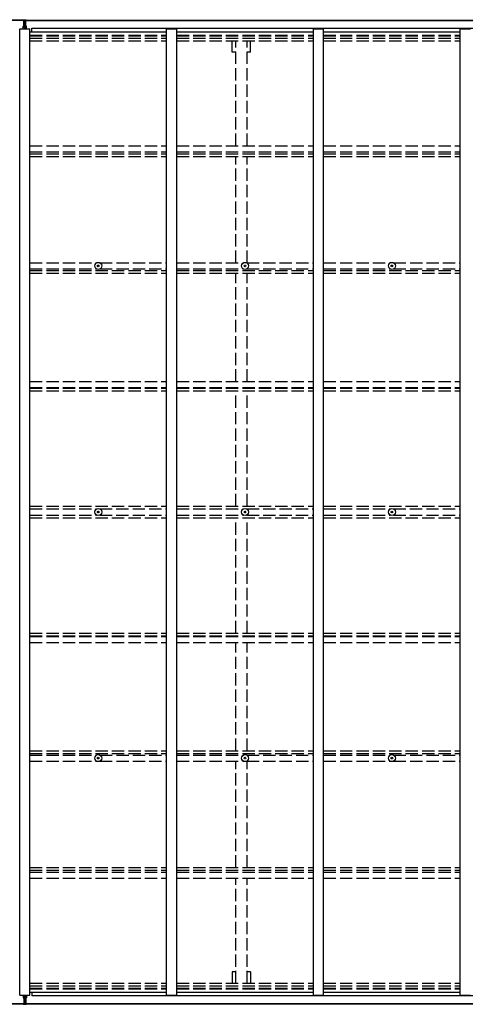
# Model space of a CAD drawing. Units: millimetres. Extents: x 0 to 37845, y 0 to 26730.
# Drawn here: x 17631 to 19804, y 11729 to 16534 of the extents above; entities that cross this region are included whole.
import ezdxf

# ---------------------------------------------------------------- set-up
doc = ezdxf.new("R2010")
doc.units = ezdxf.units.MM
doc.linetypes.add('YHIDDEN_1', pattern=[4, 3, -1])
for name, color, linetype, lineweight in [('YKK_11', 7, 'Continuous', 30), ('YKK_13', 4, 'Continuous', 30), ('YKK_A1', 4, 'Continuous', 30)]:
    doc.layers.add(name, color=color, linetype=linetype, lineweight=lineweight)

msp = doc.modelspace()

# ---------------------------------------------------------------- linework, layer by layer
at = {"layer": 'YKK_11'}
for p, q in [((17690.1, 16474.4), (17690.1, 16492.7)), ((17690.1, 11788), (17690.1, 11769.7))]:
    msp.add_line(p, q, dxfattribs=at)
at = {"layer": 'YKK_13'}
for p, q in [((17649.6, 16533.2), (17654.4, 16533.5)), ((17649.6, 16530.2), (17649.6, 16533.2)), ((17654.6, 16530.5), (17649.6, 16530.2)), ((17649.6, 16528.7), (17649.6, 16530.2)), ((17654.4, 16533.5), (17656.1, 16533.6)), ((17656.1, 16530.6), (17654.6, 16530.5)), ((17654.6, 16527.7), (17654.6, 16530.5)), ((17656.1, 16533.6), (17662.6, 16533.2)), ((17656.1, 16533.6), (17656.1, 16530.6)), ((17662.6, 16530.2), (17656.1, 16530.6)), ((17662.6, 16533.2), (17662.6, 16530.2)), ((17662.6, 16528.7), (17662.6, 16530.2)), ((17647.6, 16502.2), (17654.6, 16502.2)), ((17647.6, 16501.7), (17647.6, 16502.2)), ((17654.6, 16501.7), (17647.6, 16501.7)), ((17647.6, 16500.8), (17647.6, 16501.7)), ((17647.6, 16500.8), (17654.6, 16500.7)), ((17647.6, 16500.3), (17647.6, 16500.8)), ((17654.6, 16500.2), (17647.6, 16500.3)), ((17647.6, 16489.4), (17647.6, 16500.3)), ((17650.6, 16527.7), (17654.6, 16527.7)), ((17650.6, 16525.9), (17650.6, 16527.7)), ((17650.6, 16525.9), (17654.6, 16525.8)), ((17650.6, 16522.3), (17650.6, 16525.9)), ((17650.6, 16522.3), (17654.6, 16522.2)), ((17650.6, 16514.1), (17650.6, 16522.3)), ((17650.6, 16514.1), (17654.6, 16514)), ((17650.6, 16502.2), (17650.6, 16514.1)), ((17654.6, 16527.7), (17654.6, 16517)), ((17654.6, 16517), (17657.6, 16517)), ((17654.6, 16509.9), (17654.6, 16517)), ((17654.6, 16509.9), (17657.6, 16509.9)), ((17654.6, 16500.3), (17654.6, 16509.9)), ((17654.6, 16500.3), (17657.6, 16500.3)), ((17654.6, 16493.2), (17654.6, 16500.3)), ((17654.6, 16493.2), (17657.6, 16493.2)), ((17654.6, 16493.2), (17654.6, 16489.4)), ((17657.6, 16527.7), (17661.6, 16527.7)), ((17657.6, 16527.7), (17657.6, 16517)), ((17657.6, 16525.8), (17661.6, 16525.8)), ((17657.6, 16522.2), (17661.6, 16522.2)), ((17657.6, 16509.9), (17657.6, 16517)), ((17657.6, 16514), (17661.6, 16514)), ((17657.6, 16500.3), (17657.6, 16509.9)), ((17657.6, 16502.2), (17664.6, 16502.2)), ((17664.6, 16501.7), (17657.6, 16501.7)), ((17657.6, 16500.7), (17664.6, 16500.8)), ((17657.6, 16493.2), (17657.6, 16500.3)), ((17664.6, 16500.3), (17657.6, 16500.2)), ((17657.6, 16493.2), (17657.6, 16489.4)), ((17661.6, 16525.8), (17661.6, 16527.7)), ((17661.6, 16522.2), (17661.6, 16525.8)), ((17661.6, 16514), (17661.6, 16522.2)), ((17661.6, 16502.2), (17661.6, 16514)), ((17664.6, 16502.2), (17664.6, 16501.7)), ((17664.6, 16500.8), (17664.6, 16501.7)), ((17664.6, 16500.8), (17664.6, 16500.3)), ((17664.6, 16489.4), (17664.6, 16500.3)), ((18011.8, 15332.8), (18013, 15332.9)), ((18011.8, 15331.8), (18013, 15331.8)), ((18013, 15332.9), (18013.5, 15333)), ((18013, 15331.8), (18013.5, 15331.7)), ((18013.6, 15333.5), (18013.5, 15333)), ((18013.6, 15331.2), (18013.5, 15331.7)), ((18013.6, 15334.6), (18013.6, 15333.5)), ((18013.6, 15330.1), (18013.6, 15331.2)), ((18014.6, 15334.6), (18014.6, 15333.5)), ((18014.6, 15333.5), (18014.7, 15333)), ((18014.6, 15331.2), (18014.7, 15331.7)), ((18014.6, 15330.1), (18014.6, 15331.2)), ((18015.2, 15332.9), (18014.7, 15333)), ((18015.2, 15331.8), (18014.7, 15331.7)), ((18016.3, 15332.8), (18015.2, 15332.9)), ((18016.3, 15331.8), (18015.2, 15331.8)), ((18727.8, 15332.8), (18729, 15332.9)), ((18727.8, 15331.8), (18729, 15331.8)), ((18729, 15332.9), (18729.5, 15333)), ((18729, 15331.8), (18729.5, 15331.7)), ((18729.6, 15333.5), (18729.5, 15333)), ((18729.6, 15331.2), (18729.5, 15331.7)), ((18729.6, 15334.6), (18729.6, 15333.5)), ((18729.6, 15330.1), (18729.6, 15331.2)), ((18730.6, 15334.6), (18730.6, 15333.5)), ((18730.6, 15333.5), (18730.7, 15333)), ((18730.6, 15331.2), (18730.7, 15331.7)), ((18730.6, 15330.1), (18730.6, 15331.2)), ((18731.2, 15332.9), (18730.7, 15333)), ((18731.2, 15331.8), (18730.7, 15331.7)), ((18732.3, 15332.8), (18731.2, 15332.9)), ((18732.3, 15331.8), (18731.2, 15331.8)), ((19443.8, 15332.8), (19445, 15332.9)), ((19443.8, 15331.8), (19445, 15331.8)), ((19445, 15332.9), (19445.5, 15333)), ((19445, 15331.8), (19445.5, 15331.7)), ((19445.6, 15333.5), (19445.5, 15333)), ((19445.6, 15331.2), (19445.5, 15331.7)), ((19445.6, 15334.6), (19445.6, 15333.5)), ((19445.6, 15330.1), (19445.6, 15331.2)), ((19446.6, 15334.6), (19446.6, 15333.5)), ((19446.6, 15333.5), (19446.7, 15333)), ((19446.6, 15331.2), (19446.7, 15331.7)), ((19446.6, 15330.1), (19446.6, 15331.2)), ((19447.2, 15332.9), (19446.7, 15333)), ((19447.2, 15331.8), (19446.7, 15331.7)), ((19448.3, 15332.8), (19447.2, 15332.9)), ((19448.3, 15331.8), (19447.2, 15331.8)), ((18011.8, 14131.7), (18013, 14131.7)), ((18011.8, 14130.7), (18013, 14130.7)), ((18013, 14131.7), (18013.5, 14131.8)), ((18013, 14130.7), (18013.5, 14130.6)), ((18013.6, 14132.4), (18013.5, 14131.8)), ((18013.6, 14130.1), (18013.5, 14130.6)), ((18013.6, 14133.5), (18013.6, 14132.4)), ((18013.6, 14129), (18013.6, 14130.1)), ((18014.6, 14133.5), (18014.6, 14132.4)), ((18014.6, 14132.4), (18014.7, 14131.8)), ((18014.6, 14130.1), (18014.7, 14130.6)), ((18014.6, 14129), (18014.6, 14130.1)), ((18015.2, 14131.7), (18014.7, 14131.8)), ((18015.2, 14130.7), (18014.7, 14130.6)), ((18016.3, 14131.7), (18015.2, 14131.7)), ((18016.3, 14130.7), (18015.2, 14130.7)), ((18727.8, 14131.7), (18729, 14131.7)), ((18727.8, 14130.7), (18729, 14130.7)), ((18729, 14131.7), (18729.5, 14131.8)), ((18729, 14130.7), (18729.5, 14130.6)), ((18729.6, 14132.4), (18729.5, 14131.8)), ((18729.6, 14130.1), (18729.5, 14130.6)), ((18729.6, 14133.5), (18729.6, 14132.4)), ((18729.6, 14129), (18729.6, 14130.1)), ((18730.6, 14133.5), (18730.6, 14132.4)), ((18730.6, 14132.4), (18730.7, 14131.8)), ((18730.6, 14130.1), (18730.7, 14130.6)), ((18730.6, 14129), (18730.6, 14130.1)), ((18731.2, 14131.7), (18730.7, 14131.8)), ((18731.2, 14130.7), (18730.7, 14130.6)), ((18732.3, 14131.7), (18731.2, 14131.7)), ((18732.3, 14130.7), (18731.2, 14130.7)), ((19443.8, 14131.7), (19445, 14131.7)), ((19443.8, 14130.7), (19445, 14130.7)), ((19445, 14131.7), (19445.5, 14131.8)), ((19445, 14130.7), (19445.5, 14130.6)), ((19445.6, 14132.4), (19445.5, 14131.8)), ((19445.6, 14130.1), (19445.5, 14130.6)), ((19445.6, 14133.5), (19445.6, 14132.4)), ((19445.6, 14129), (19445.6, 14130.1)), ((19446.6, 14133.5), (19446.6, 14132.4)), ((19446.6, 14132.4), (19446.7, 14131.8)), ((19446.6, 14130.1), (19446.7, 14130.6)), ((19446.6, 14129), (19446.6, 14130.1)), ((19447.2, 14131.7), (19446.7, 14131.8)), ((19447.2, 14130.7), (19446.7, 14130.6)), ((19448.3, 14131.7), (19447.2, 14131.7)), ((19448.3, 14130.7), (19447.2, 14130.7)), ((18011.8, 12930.6), (18013, 12930.6)), ((18011.8, 12929.6), (18013, 12929.6)), ((18013, 12930.6), (18013.5, 12930.7)), ((18013, 12929.6), (18013.5, 12929.5)), ((18013.6, 12931.2), (18013.5, 12930.7)), ((18013.6, 12929), (18013.5, 12929.5)), ((18013.6, 12932.3), (18013.6, 12931.2)), ((18013.6, 12927.9), (18013.6, 12929)), ((18014.6, 12932.3), (18014.6, 12931.2)), ((18014.6, 12931.2), (18014.7, 12930.7)), ((18014.6, 12929), (18014.7, 12929.5)), ((18014.6, 12927.9), (18014.6, 12929)), ((18015.2, 12930.6), (18014.7, 12930.7)), ((18015.2, 12929.6), (18014.7, 12929.5)), ((18016.3, 12930.6), (18015.2, 12930.6)), ((18016.3, 12929.6), (18015.2, 12929.6)), ((18727.8, 12930.6), (18729, 12930.6)), ((18727.8, 12929.6), (18729, 12929.6)), ((18729, 12930.6), (18729.5, 12930.7)), ((18729, 12929.6), (18729.5, 12929.5)), ((18729.6, 12931.2), (18729.5, 12930.7)), ((18729.6, 12929), (18729.5, 12929.5)), ((18729.6, 12932.3), (18729.6, 12931.2)), ((18729.6, 12927.9), (18729.6, 12929)), ((18730.6, 12932.3), (18730.6, 12931.2)), ((18730.6, 12931.2), (18730.7, 12930.7)), ((18730.6, 12929), (18730.7, 12929.5)), ((18730.6, 12927.9), (18730.6, 12929)), ((18731.2, 12930.6), (18730.7, 12930.7)), ((18731.2, 12929.6), (18730.7, 12929.5)), ((18732.3, 12930.6), (18731.2, 12930.6)), ((18732.3, 12929.6), (18731.2, 12929.6)), ((19443.8, 12930.6), (19445, 12930.6)), ((19443.8, 12929.6), (19445, 12929.6)), ((19445, 12930.6), (19445.5, 12930.7)), ((19445, 12929.6), (19445.5, 12929.5)), ((19445.6, 12931.2), (19445.5, 12930.7)), ((19445.6, 12929), (19445.5, 12929.5)), ((19445.6, 12932.3), (19445.6, 12931.2)), ((19445.6, 12927.9), (19445.6, 12929)), ((19446.6, 12932.3), (19446.6, 12931.2)), ((19446.6, 12931.2), (19446.7, 12930.7)), ((19446.6, 12929), (19446.7, 12929.5)), ((19446.6, 12927.9), (19446.6, 12929)), ((19447.2, 12930.6), (19446.7, 12930.7)), ((19447.2, 12929.6), (19446.7, 12929.5)), ((19448.3, 12930.6), (19447.2, 12930.6)), ((19448.3, 12929.6), (19447.2, 12929.6)), ((17647.6, 11773), (17647.6, 11762.1)), ((17654.6, 11769.2), (17654.6, 11773)), ((17657.6, 11769.2), (17657.6, 11773)), ((17664.6, 11773), (17664.6, 11762.1)), ((17654.6, 11762.2), (17647.6, 11762.1)), ((17647.6, 11762.1), (17647.6, 11761.6)), ((17647.6, 11761.6), (17654.6, 11761.7)), ((17647.6, 11761.6), (17647.6, 11760.8)), ((17654.6, 11760.7), (17647.6, 11760.8)), ((17647.6, 11760.8), (17647.6, 11760.3)), ((17647.6, 11760.3), (17654.6, 11760.2)), ((17649.6, 11733.7), (17649.6, 11732.2)), ((17654.6, 11731.9), (17649.6, 11732.2)), ((17649.6, 11732.2), (17649.6, 11729.2)), ((17649.6, 11729.2), (17654.4, 11728.9)), ((17650.6, 11760.2), (17650.6, 11748.4)), ((17650.6, 11748.4), (17654.6, 11748.4)), ((17650.6, 11748.4), (17650.6, 11740.1)), ((17650.6, 11740.1), (17654.6, 11740.2)), ((17650.6, 11740.1), (17650.6, 11736.5)), ((17650.6, 11736.5), (17654.6, 11736.6)), ((17650.6, 11736.5), (17650.6, 11734.7)), ((17650.6, 11734.7), (17654.6, 11734.7)), ((17654.4, 11728.9), (17656.1, 11728.8)), ((17654.6, 11769.2), (17657.6, 11769.2)), ((17654.6, 11769.2), (17654.6, 11762.1)), ((17654.6, 11762.1), (17657.6, 11762.1)), ((17654.6, 11762.1), (17654.6, 11752.5)), ((17654.6, 11752.5), (17657.6, 11752.5)), ((17654.6, 11752.5), (17654.6, 11745.4)), ((17654.6, 11745.4), (17657.6, 11745.4)), ((17654.6, 11734.7), (17654.6, 11745.4)), ((17654.6, 11734.7), (17654.6, 11731.9)), ((17656.1, 11731.8), (17654.6, 11731.9)), ((17662.6, 11732.2), (17656.1, 11731.8)), ((17656.1, 11728.8), (17656.1, 11731.8)), ((17656.1, 11728.8), (17662.6, 11729.2)), ((17657.6, 11769.2), (17657.6, 11762.1)), ((17664.6, 11762.1), (17657.6, 11762.2)), ((17657.6, 11762.1), (17657.6, 11752.5)), ((17657.6, 11761.7), (17664.6, 11761.6)), ((17664.6, 11760.8), (17657.6, 11760.7)), ((17657.6, 11760.2), (17664.6, 11760.3)), ((17657.6, 11752.5), (17657.6, 11745.4)), ((17657.6, 11748.4), (17661.6, 11748.4)), ((17657.6, 11734.7), (17657.6, 11745.4)), ((17657.6, 11740.2), (17661.6, 11740.2)), ((17657.6, 11736.6), (17661.6, 11736.6)), ((17657.6, 11734.7), (17661.6, 11734.7)), ((17661.6, 11760.2), (17661.6, 11748.4)), ((17661.6, 11748.4), (17661.6, 11740.2)), ((17661.6, 11740.2), (17661.6, 11736.6)), ((17661.6, 11736.6), (17661.6, 11734.7)), ((17662.6, 11733.7), (17662.6, 11732.2)), ((17662.6, 11729.2), (17662.6, 11732.2)), ((17664.6, 11761.6), (17664.6, 11762.1)), ((17664.6, 11761.6), (17664.6, 11760.8)), ((17664.6, 11760.3), (17664.6, 11760.8))]:
    msp.add_line(p, q, dxfattribs=at)
for centre, radius in [((18014.1, 15332.3), 17), ((18014.1, 15332.3), 4), ((18730.1, 15332.3), 17), ((18730.1, 15332.3), 4), ((19446.1, 15332.3), 17), ((19446.1, 15332.3), 4), ((18014.1, 14131.2), 17), ((18014.1, 14131.2), 4), ((18730.1, 14131.2), 17), ((18730.1, 14131.2), 4), ((19446.1, 14131.2), 17), ((19446.1, 14131.2), 4), ((18014.1, 12930.1), 17), ((18014.1, 12930.1), 4), ((18730.1, 12930.1), 17), ((18730.1, 12930.1), 4), ((19446.1, 12930.1), 17), ((19446.1, 12930.1), 4)]:
    msp.add_circle(centre, radius, dxfattribs=at)
for centre, radius, start, end in [((17650.6, 16528.7), 1, 180, 270), ((17661.6, 16528.7), 1, 270, 0), ((18014.1, 15332.3), 2.3, 167.4441, 192.5559), ((18014.1, 15332.3), 2.3, 77.4441, 102.5559), ((18014.1, 15332.3), 2.3, 257.4441, 282.5559), ((18014.1, 15332.3), 2.3, 347.4441, 12.5559), ((18730.1, 15332.3), 2.3, 167.4441, 192.5559), ((18730.1, 15332.3), 2.3, 77.4441, 102.5559), ((18730.1, 15332.3), 2.3, 257.4441, 282.5559), ((18730.1, 15332.3), 2.3, 347.4441, 12.5559), ((19446.1, 15332.3), 2.3, 167.4441, 192.5559), ((19446.1, 15332.3), 2.3, 77.4441, 102.5559), ((19446.1, 15332.3), 2.3, 257.4441, 282.5559), ((19446.1, 15332.3), 2.3, 347.4441, 12.5559), ((18014.1, 14131.2), 2.3, 167.4441, 192.5559), ((18014.1, 14131.2), 2.3, 77.4441, 102.5559), ((18014.1, 14131.2), 2.3, 257.4441, 282.5559), ((18014.1, 14131.2), 2.3, 347.4441, 12.5559), ((18730.1, 14131.2), 2.3, 167.4441, 192.5559), ((18730.1, 14131.2), 2.3, 77.4441, 102.5559), ((18730.1, 14131.2), 2.3, 257.4441, 282.5559), ((18730.1, 14131.2), 2.3, 347.4441, 12.5559), ((19446.1, 14131.2), 2.3, 167.4441, 192.5559), ((19446.1, 14131.2), 2.3, 77.4441, 102.5559), ((19446.1, 14131.2), 2.3, 257.4441, 282.5559), ((19446.1, 14131.2), 2.3, 347.4441, 12.5559), ((18014.1, 12930.1), 2.3, 167.4441, 192.5559), ((18014.1, 12930.1), 2.3, 77.4441, 102.5559), ((18014.1, 12930.1), 2.3, 257.4441, 282.5559), ((18014.1, 12930.1), 2.3, 347.4441, 12.5559), ((18730.1, 12930.1), 2.3, 167.4441, 192.5559), ((18730.1, 12930.1), 2.3, 77.4441, 102.5559), ((18730.1, 12930.1), 2.3, 257.4441, 282.5559), ((18730.1, 12930.1), 2.3, 347.4441, 12.5559), ((19446.1, 12930.1), 2.3, 167.4441, 192.5559), ((19446.1, 12930.1), 2.3, 77.4441, 102.5559), ((19446.1, 12930.1), 2.3, 257.4441, 282.5559), ((19446.1, 12930.1), 2.3, 347.4441, 12.5559), ((17650.6, 11733.7), 1, 90, 180), ((17661.6, 11733.7), 1, 0, 90)]:
    msp.add_arc(centre, radius, start, end, dxfattribs=at)
for centre, major_axis, ratio, start_param, end_param in [((17654.6, 16530.5), (0.18, -2.99), 0.008711, 3.141593, 4.711324), ((17482.7, 16520), (171.9, 10.5), 0.017422, 6.282119, 6.283185)]:
    msp.add_ellipse(centre, major_axis=major_axis, ratio=ratio, start_param=start_param, end_param=end_param, dxfattribs=at)
at = {"layer": 'YKK_13', "extrusion": (0, 0, -1)}
for centre, major_axis, ratio, start_param, end_param in [((17654.6, 11731.9), (0.18, 2.99), 0.008711, 3.141593, 4.711324), ((17482.7, 11742.4), (171.9, -10.5), 0.017422, 6.282119, 6.283185)]:
    msp.add_ellipse(centre, major_axis=major_axis, ratio=ratio, start_param=start_param, end_param=end_param, dxfattribs=at)
at = {"layer": 'YKK_A1'}
for p, q in [((17649.6, 16531.7), (12645.6, 16531.7)), ((17649.6, 16529.3), (12645.6, 16529.3)), ((17662.6, 16531.7), (22666.6, 16531.7)), ((17662.6, 16529.3), (22666.6, 16529.3)), ((17631.1, 11773), (17631.1, 16489.4)), ((17631.1, 16489.4), (17681.1, 16489.4)), ((17681.1, 11773), (17681.1, 16489.4)), ((17690.1, 16492.7), (22634.1, 16492.7)), ((18347.1, 11773), (18347.1, 16489.4)), ((18347.1, 16489.4), (18397.1, 16489.4)), ((18397.1, 11773), (18397.1, 16489.4)), ((19063.1, 11773), (19063.1, 16489.4)), ((19063.1, 16489.4), (19113.1, 16489.4)), ((19113.1, 11773), (19113.1, 16489.4)), ((19779.1, 11773), (19779.1, 16489.4)), ((19779.1, 16489.4), (19829.1, 16489.4)), ((17681.1, 16474.4), (18347.1, 16474.4)), ((18397.1, 16474.4), (19063.1, 16474.4)), ((19113.1, 16474.4), (19779.1, 16474.4)), ((17631.1, 11773), (17681.1, 11773)), ((17681.1, 11788), (18347.1, 11788)), ((18347.1, 11773), (18397.1, 11773)), ((18397.1, 11788), (19063.1, 11788)), ((19063.1, 11773), (19113.1, 11773)), ((19113.1, 11788), (19779.1, 11788)), ((19779.1, 11773), (19829.1, 11773)), ((12645.6, 11733.2), (17649.6, 11733.2)), ((12645.6, 11730.7), (17649.6, 11730.7)), ((17662.6, 11733.2), (22666.6, 11733.2)), ((17662.6, 11730.7), (22666.6, 11730.7)), ((22634.1, 11769.7), (17690.1, 11769.7))]:
    msp.add_line(p, q, dxfattribs=at)
at = {"layer": 'YKK_A1', "linetype": 'YHIDDEN_1', "ltscale": 20}
for p, q in [((17681.1, 16458.5), (18347.1, 16458.5)), ((17681.1, 16454.7), (18347.1, 16454.7)), ((17681.1, 16443.4), (18347.1, 16443.4)), ((18397.1, 16458.5), (19063.1, 16458.5)), ((18397.1, 16454.7), (19063.1, 16454.7)), ((18397.1, 16443.4), (19063.1, 16443.4)), ((19113.1, 16458.5), (19779.1, 16458.5)), ((19113.1, 16454.7), (19779.1, 16454.7)), ((19113.1, 16443.4), (19779.1, 16443.4)), ((17681.1, 16430.5), (18347.1, 16430.5)), ((18397.1, 16430.5), (19063.1, 16430.5)), ((18666.9, 16375.7), (18666.9, 16430.5)), ((18684.6, 15917.5), (18684.6, 16430.5)), ((18739.6, 15917.5), (18739.6, 16430.5)), ((18757.3, 16375.7), (18757.3, 16430.5)), ((19113.1, 16430.5), (19779.1, 16430.5)), ((18684.6, 16375.7), (18666.9, 16375.7)), ((18757.3, 16375.7), (18739.6, 16375.7)), ((17681.1, 15917.5), (18347.1, 15917.5)), ((18397.1, 15917.5), (19063.1, 15917.5)), ((19113.1, 15917.5), (19779.1, 15917.5)), ((17681.1, 15888.6), (18347.1, 15888.6)), ((17681.1, 15878.4), (18347.1, 15878.4)), ((17681.1, 15865.6), (18347.1, 15865.6)), ((18397.1, 15888.6), (19063.1, 15888.6)), ((18397.1, 15878.4), (19063.1, 15878.4)), ((18397.1, 15865.6), (19063.1, 15865.6)), ((18684.6, 15347), (18684.6, 15865.6)), ((18739.6, 15347), (18739.6, 15865.6)), ((19113.1, 15888.6), (19779.1, 15888.6)), ((19113.1, 15878.4), (19779.1, 15878.4)), ((19113.1, 15865.6), (19779.1, 15865.6)), ((17681.1, 15347), (18005.4, 15347)), ((18022.7, 15347), (18347.1, 15347)), ((18397.1, 15347), (18721.4, 15347)), ((18738.7, 15347), (19063.1, 15347)), ((19113.1, 15347), (19437.4, 15347)), ((19454.7, 15347), (19779.1, 15347)), ((17681.1, 15317.6), (18005.7, 15317.6)), ((17681.1, 15310.2), (18347.1, 15310.2)), ((17681.1, 15297.2), (18347.1, 15297.2)), ((18022.5, 15317.6), (18347.1, 15317.6)), ((18397.1, 15317.6), (18721.7, 15317.6)), ((18397.1, 15310.2), (19063.1, 15310.2)), ((18397.1, 15297.2), (19063.1, 15297.2)), ((18684.6, 14768.5), (18684.6, 15297.2)), ((18738.5, 15317.6), (19063.1, 15317.6)), ((18739.6, 14768.5), (18739.6, 15297.2)), ((19113.1, 15317.6), (19437.7, 15317.6)), ((19113.1, 15310.2), (19779.1, 15310.2)), ((19113.1, 15297.2), (19779.1, 15297.2)), ((19454.5, 15317.6), (19779.1, 15317.6)), ((17681.1, 14768.5), (18347.1, 14768.5)), ((18397.1, 14768.5), (19063.1, 14768.5)), ((19113.1, 14768.5), (19779.1, 14768.5)), ((17681.1, 14738.7), (18347.1, 14738.7)), ((17681.1, 14734.9), (18347.1, 14734.9)), ((17681.1, 14721.9), (18347.1, 14721.9)), ((18397.1, 14738.7), (19063.1, 14738.7)), ((18397.1, 14734.9), (19063.1, 14734.9)), ((18397.1, 14721.9), (19063.1, 14721.9)), ((18684.6, 14159.2), (18684.6, 14721.9)), ((18739.6, 14159.2), (18739.6, 14721.9)), ((19113.1, 14738.7), (19779.1, 14738.7)), ((19113.1, 14734.9), (19779.1, 14734.9)), ((19113.1, 14721.9), (19779.1, 14721.9)), ((17681.1, 14159.2), (18347.1, 14159.2)), ((17681.1, 14146.2), (18006.1, 14146.2)), ((18022.1, 14146.2), (18347.1, 14146.2)), ((18397.1, 14159.2), (19063.1, 14159.2)), ((18397.1, 14146.2), (18722.1, 14146.2)), ((18738.1, 14146.2), (19063.1, 14146.2)), ((19113.1, 14159.2), (19779.1, 14159.2)), ((19113.1, 14146.2), (19438.1, 14146.2)), ((19454.1, 14146.2), (19779.1, 14146.2)), ((17681.1, 14116.2), (18006.1, 14116.2)), ((17681.1, 14103.2), (18347.1, 14103.2)), ((18022.1, 14116.2), (18347.1, 14116.2)), ((18397.1, 14116.2), (18722.1, 14116.2)), ((18397.1, 14103.2), (19063.1, 14103.2)), ((18684.6, 13540.6), (18684.6, 14103.2)), ((18738.1, 14116.2), (19063.1, 14116.2)), ((18739.6, 13540.6), (18739.6, 14103.2)), ((19113.1, 14116.2), (19438.1, 14116.2)), ((19113.1, 14103.2), (19779.1, 14103.2)), ((19454.1, 14116.2), (19779.1, 14116.2)), ((17681.1, 13540.6), (18347.1, 13540.6)), ((17681.1, 13527.6), (18347.1, 13527.6)), ((17681.1, 13523.7), (18347.1, 13523.7)), ((18397.1, 13540.6), (19063.1, 13540.6)), ((18397.1, 13527.6), (19063.1, 13527.6)), ((18397.1, 13523.7), (19063.1, 13523.7)), ((19113.1, 13540.6), (19779.1, 13540.6)), ((19113.1, 13527.6), (19779.1, 13527.6)), ((19113.1, 13523.7), (19779.1, 13523.7)), ((17681.1, 13493.9), (18347.1, 13493.9)), ((18397.1, 13493.9), (19063.1, 13493.9)), ((18684.6, 12965.2), (18684.6, 13493.9)), ((18739.6, 12965.2), (18739.6, 13493.9)), ((19113.1, 13493.9), (19779.1, 13493.9)), ((17681.1, 12965.2), (18347.1, 12965.2)), ((17681.1, 12952.3), (18347.1, 12952.3)), ((17681.1, 12944.9), (18005.7, 12944.9)), ((18022.5, 12944.9), (18347.1, 12944.9)), ((18397.1, 12965.2), (19063.1, 12965.2)), ((18397.1, 12952.3), (19063.1, 12952.3)), ((18397.1, 12944.9), (18721.7, 12944.9)), ((18738.5, 12944.9), (19063.1, 12944.9)), ((19113.1, 12965.2), (19779.1, 12965.2)), ((19113.1, 12952.3), (19779.1, 12952.3)), ((19113.1, 12944.9), (19437.7, 12944.9)), ((19454.5, 12944.9), (19779.1, 12944.9)), ((17681.1, 12915.5), (18005.4, 12915.5)), ((18022.7, 12915.5), (18347.1, 12915.5)), ((18397.1, 12915.5), (18721.4, 12915.5)), ((18684.6, 12396.8), (18684.6, 12915.5)), ((18738.7, 12915.5), (19063.1, 12915.5)), ((18739.6, 12396.8), (18739.6, 12915.5)), ((19113.1, 12915.5), (19437.4, 12915.5)), ((19454.7, 12915.5), (19779.1, 12915.5)), ((17681.1, 12396.8), (18347.1, 12396.8)), ((18397.1, 12396.8), (19063.1, 12396.8)), ((19113.1, 12396.8), (19779.1, 12396.8)), ((17681.1, 12384), (18347.1, 12384)), ((17681.1, 12373.9), (18347.1, 12373.9)), ((18397.1, 12384), (19063.1, 12384)), ((18397.1, 12373.9), (19063.1, 12373.9)), ((19113.1, 12384), (19779.1, 12384)), ((19113.1, 12373.9), (19779.1, 12373.9)), ((17681.1, 12344.9), (18347.1, 12344.9)), ((18397.1, 12344.9), (19063.1, 12344.9)), ((18684.6, 11831.9), (18684.6, 12344.9)), ((18739.6, 11831.9), (18739.6, 12344.9)), ((19113.1, 12344.9), (19779.1, 12344.9)), ((18684.6, 11886.7), (18666.9, 11886.7)), ((18666.9, 11886.7), (18666.9, 11831.9)), ((18757.3, 11886.7), (18739.6, 11886.7)), ((18757.3, 11886.7), (18757.3, 11831.9)), ((17681.1, 11831.9), (18347.1, 11831.9)), ((18397.1, 11831.9), (19063.1, 11831.9)), ((19113.1, 11831.9), (19779.1, 11831.9)), ((17681.1, 11819.1), (18347.1, 11819.1)), ((17681.1, 11807.7), (18347.1, 11807.7)), ((17681.1, 11803.9), (18347.1, 11803.9)), ((18397.1, 11819.1), (19063.1, 11819.1)), ((18397.1, 11807.7), (19063.1, 11807.7)), ((18397.1, 11803.9), (19063.1, 11803.9)), ((19113.1, 11819.1), (19779.1, 11819.1)), ((19113.1, 11807.7), (19779.1, 11807.7)), ((19113.1, 11803.9), (19779.1, 11803.9))]:
    msp.add_line(p, q, dxfattribs=at)

doc.saveas('drawing.dxf')
